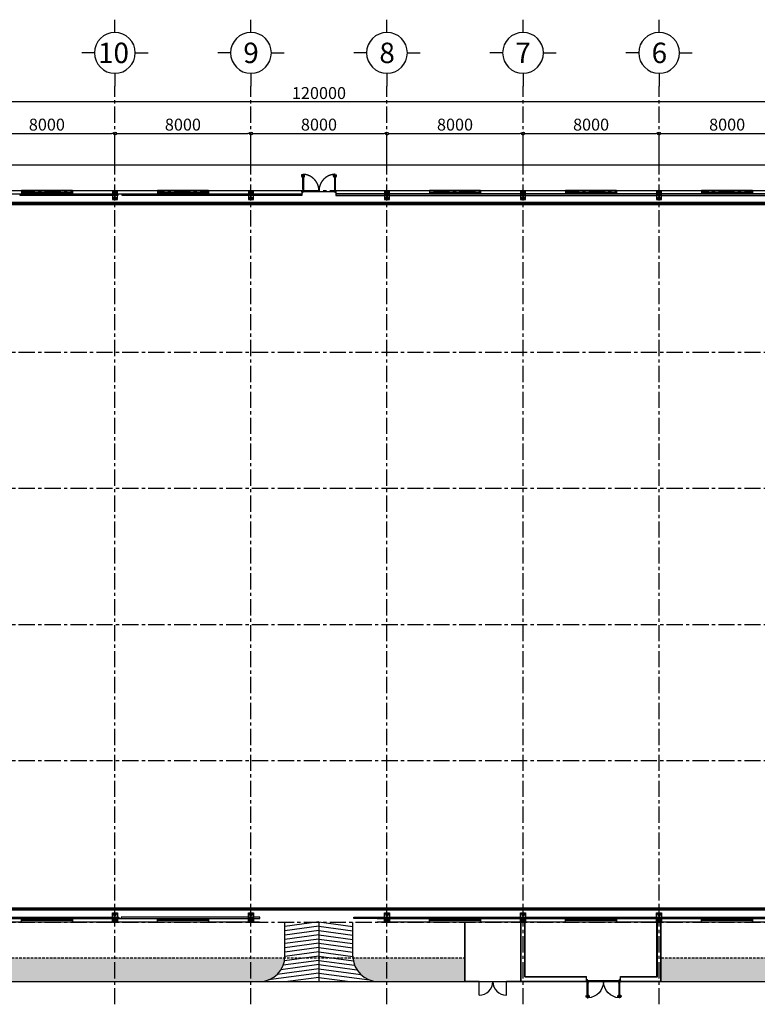
# Model space of a CAD drawing. Units: millimetres. Extents: x -20050 to 115459, y 264023 to 402275.
# Drawn here: x 27917 to 71290, y 264398 to 322275 of the extents above; entities that cross this region are included whole.
import ezdxf
from ezdxf.enums import TextEntityAlignment as Align
from ezdxf.xclip import XClip

# ---------------------------------------------------------------- set-up
doc = ezdxf.new("R2010")
doc.units = ezdxf.units.MM
doc.header["$LTSCALE"] = 0.3
doc.header["$MEASUREMENT"] = 0
doc.header["$XCLIPFRAME"] = 0
doc.linetypes.add('CENTERX2', pattern=[101.6, 63.5, -12.7, 12.7, -12.7])
doc.linetypes.add('HIDDEN', pattern=[0.375, 0.25, -0.125])
doc.layers.get('0').update_dxf_attribs({"color": 8})
doc.layers.get('DEFPOINTS').update_dxf_attribs({"color": 8})
for name, color, linetype in [('0- Site plan$0$DIM', 8, 'Continuous'), ('0- Site plan$0$existing plan$0$cua', 8, 'Continuous'), ('04', 8, 'Continuous'), ('07', 8, 'Continuous'), ('08', 8, 'Continuous'), ('1', 8, 'Continuous'), ('cua', 8, 'Continuous'), ('DIM', 8, 'Continuous'), ('existing plan$0$Cot', 8, 'Continuous'), ('existing plan$0$cua', 8, 'Continuous'), ('existing plan$0$TUONG', 8, 'Continuous'), ('TEXTMB', 8, 'Continuous'), ('truc', 8, 'CENTERX2'), ('TUONG', 8, 'Continuous')]:
    doc.layers.add(name, color=color, linetype=linetype)
doc.styles.add('DIMVNT', font='romans.shx', dxfattribs={"width": 0.65})
doc.styles.add('Khung ban ve - dam', font='VHARIALN.TTF', dxfattribs={"width": 0.65})
doc.linetypes.add('0- Site plan$0$FENCELINE1', pattern='A,6.35,-2.54,[133,ltypeshp.shx,S=2.54,R=0,X=-2.54,Y=0],-2.54,25.4', length=36.83)
doc.dimstyles.new('1-350', dxfattribs={"dimscale": 3.5, "dimtxt": 200, "dimasz": 50, "dimexe": 15, "dimexo": 10, "dimgap": 50, "dimtad": 1, "dimdec": 0, "dimzin": 0, "dimdsep": 46, "dimtxsty": 'DIMVNT', "dimblk": 'DOTBLANK', "dimcen": 0.09, "dimclrd": 1, "dimclre": 1, "dimclrt": 3, "dimadec": 0, "dimazin": 0, "dimtfac": 1, "dimtdec": 0, "dimtofl": 0, "dimtmove": 2, "dimatfit": 3, "dimldrblk": 'DOTBLANK', "dimfxl": 1, "dimtolj": 1, "dimtzin": 0, "dimarcsym": 0})
pattern_1 = [(0, (-15985.3, 265731.94), (562.5, 324.7595), [375, -750]), (120, (-15985.3, 265731.94), (-562.5, 324.7595), [375, -750]), (60, (-15985.3, 265731.94), (1e-06, 649.519), [-750, 375])]

# ---------------------------------------------------------------- blocks, each defined once
blk = doc.blocks.new('existing plan$0$A$C2824194B')
h = blk.add_hatch(color=8)
h.paths.add_polyline_path([(0, 200), (-100, 200), (-100, 0), (0, 0)])
h.paths.add_polyline_path([(100, 200), (0, 200), (0, 0), (100, 0)])
at = {"color": 8}
for p, q in [((-150, 535), (-150, 0)), ((150, 535), (-150, 535)), ((150, 510), (-150, 510)), ((-150, 200), (150, 200)), ((-105, 492), (-105, 500)), ((105, 500), (-105, 500)), ((-13, 492), (-105, 492)), ((-105, 200), (-105, 208)), ((-105, 208), (-13, 208)), ((-105, 200), (105, 200)), ((-3, 218), (-3, 467)), ((3, 218), (3, 467)), ((105, 492), (13, 492)), ((13, 208), (105, 208)), ((105, 492), (105, 500)), ((105, 200), (105, 208)), ((150, 0), (150, 535))]:
    blk.add_line(p, q, dxfattribs=at)
at = {"color": 8, "ltscale": 500}
for p, q in [((-100, 0), (-100, 200)), ((100, 0), (100, 200))]:
    blk.add_line(p, q, dxfattribs=at)
at = {"color": 8}
for points in [[(-100, 200), (100, 200), (100, 0), (-100, 0)], [(-23, 423), (-37, 446), (-64, 446), (-77, 423), (-64, 400), (-37, 400)], [(-23, 262), (-37, 239), (-64, 239), (-77, 262), (-64, 285), (-37, 285)], [(23, 423), (36, 446), (63, 446), (77, 423), (63, 400), (36, 400)], [(23, 262), (36, 239), (63, 239), (77, 262), (63, 285), (36, 285)]]:
    blk.add_lwpolyline(points, close=True, dxfattribs=at)
for centre, radius in [((-50, 423), 27), ((-50, 262), 27), ((-50, 423), 13.5), ((-50, 262), 13.5), ((-50, 423), 11.5), ((-50, 262), 11.5), ((50, 423), 27), ((50, 262), 27), ((50, 423), 13.5), ((50, 262), 13.5), ((50, 423), 11.5), ((50, 262), 11.5)]:
    blk.add_circle(centre, radius, dxfattribs=at)
for centre, radius, start, end in [((-35, 469), 32.4, 357.25388, 46.34894), ((-13, 218), 10, 270, 0), ((35, 469), 32.4, 133.65106, 182.74612), ((13, 218), 10, 180, 270)]:
    blk.add_arc(centre, radius, start, end, dxfattribs=at)
blk = doc.blocks.new('existing plan$0$Cua2canh1650')
at = {"color": 8, "ltscale": 5}
for p, q in [((0, 1650), (0, 1600)), ((50, 1600), (0, 1600)), ((100, 1614), (50, 1614)), ((50, 1614), (50, 1600)), ((100, 1650), (100, 1614)), ((100, 1614), (100, 1579)), ((176, 1614), (100, 1614)), ((165, 1579), (100, 1579)), ((165, 1619), (165, 1614)), ((165, 1589), (165, 1579)), ((176, 1589), (165, 1589)), ((165, 1573), (165, 1579)), ((172, 1623), (168, 1623)), ((172, 1570), (168, 1570)), ((171, 1614), (171, 1589)), ((176, 1614), (176, 1619)), ((814, 1614), (176, 1614)), ((176, 1579), (176, 1573)), ((814, 1578), (176, 1578)), ((814, 1614), (814, 1619)), ((814, 1579), (814, 1589)), ((814, 1589), (825, 1589)), ((814, 1573), (814, 1579)), ((815, 1614), (886, 1614)), ((818, 1623), (822, 1623)), ((818, 1570), (822, 1570)), ((819, 1614), (819, 1589)), ((825, 1619), (825, 1614)), ((825, 1589), (825, 1579)), ((825, 1579), (886, 1579)), ((825, 1579), (825, 1573)), ((886, 1614), (886, 1579)), ((50, 50), (0, 50)), ((0, 0), (0, 50)), ((50, 36), (50, 50)), ((100, 36), (50, 36)), ((165, 71), (100, 71)), ((100, 36), (100, 71)), ((100, 0), (100, 36)), ((176, 36), (100, 36)), ((165, 77), (165, 71)), ((165, 61), (165, 71)), ((176, 61), (165, 61)), ((165, 31), (165, 36)), ((172, 80), (168, 80)), ((172, 27), (168, 27)), ((171, 36), (171, 61)), ((176, 71), (176, 77)), ((814, 72), (176, 72)), ((176, 36), (176, 31)), ((814, 36), (176, 36)), ((814, 77), (814, 71)), ((814, 71), (814, 61)), ((814, 61), (825, 61)), ((814, 36), (814, 31)), ((815, 36), (886, 36)), ((818, 80), (822, 80)), ((818, 27), (822, 27)), ((819, 36), (819, 61)), ((825, 71), (825, 77)), ((825, 61), (825, 71)), ((825, 71), (886, 71)), ((825, 31), (825, 36)), ((886, 36), (886, 71))]:
    blk.add_line(p, q, dxfattribs=at)
at = {"color": 8, "ltscale": 20}
for p, q in [((100, 1650), (0, 1650)), ((50, 1600), (50, 50)), ((100, 0), (0, 0))]:
    blk.add_line(p, q, dxfattribs=at)
at = {"color": 8, "linetype": 'Continuous', "ltscale": 20}
for p, q in [((100, 1650), (0, 1650)), ((100, 0), (0, 0))]:
    blk.add_line(p, q, dxfattribs=at)
at = {"color": 8, "linetype": 'Continuous'}
for p, q in [((171, 1602), (819, 1602)), ((814, 1589), (176, 1589)), ((171, 48), (819, 48)), ((814, 61), (176, 61))]:
    blk.add_line(p, q, dxfattribs=at)
at = {"color": 8, "linetype": 'Continuous', "ltscale": 1.5}
for p, q in [((176, 1579), (176, 1589)), ((176, 71), (176, 61))]:
    blk.add_line(p, q, dxfattribs=at)
at = {"color": 8, "ltscale": 1.5}
for p, q in [((828, 1656), (860, 1656)), ((828, 1536), (860, 1536)), ((839, 1614), (839, 1656)), ((839, 1579), (839, 1536)), ((848, 1614), (848, 1656)), ((848, 1579), (848, 1536)), ((860, 1656), (860, 1668)), ((860, 1536), (860, 1525)), ((828, 114), (860, 114)), ((839, 71), (839, 114)), ((839, 36), (839, -6)), ((848, 71), (848, 114)), ((848, 36), (848, -6)), ((860, 114), (860, 125)), ((828, -6), (860, -6)), ((860, -6), (860, -18))]:
    blk.add_line(p, q, dxfattribs=at)
for centre, radius in [((104, 1618), 4.11), ((104, 1618), 1.8), ((104, 32), 4.11), ((104, 32), 1.8)]:
    blk.add_circle(centre, radius, dxfattribs=at)
at = {"color": 8, "linetype": 'Continuous'}
for centre, start, end in [((86, 1627), 270.6437, 356.5379), ((86, 23), 3.4621, 89.3563)]:
    blk.add_arc(centre, 802, start, end, dxfattribs=at)
at = {"color": 8, "ltscale": 5}
for centre, start, end in [((168, 1619), 90, 180), ((168, 1573), 180, 270), ((172, 1619), 1.7915, 90), ((172, 1573), 270, 358.2085), ((818, 1619), 90, 178.2085), ((818, 1573), 181.7915, 270), ((822, 1619), 0, 90), ((822, 1573), 270, 0), ((168, 77), 90, 180), ((168, 31), 180, 270), ((172, 77), 1.7915, 90), ((172, 31), 270, 358.2085), ((818, 77), 90, 178.2085), ((818, 31), 181.7915, 270), ((822, 77), 360, 90), ((822, 31), 270, 0)]:
    blk.add_arc(centre, 3.57, start, end, dxfattribs=at)
at = {"color": 8, "linetype": 'Continuous', "ltscale": 1.5}
for centre, radius, start, end in [((768, 1651), 8.49, 143.9471, 293.6317), ((768, 1541), 8.49, 66.3683, 216.0529), ((823, 1551), 123, 72.7979, 120.624), ((823, 1642), 123, 239.376, 287.2021), ((768, 1652), 8.67, 289.6998, 30.1825), ((768, 1541), 8.67, 329.8175, 70.3002), ((802, 1597), 65, 66.7494, 113.8048), ((802, 1596), 65, 246.1952, 293.2506), ((768, 109), 8.49, 143.9471, 293.6317), ((768, -1), 8.49, 66.3683, 216.0529), ((823, 8), 123, 72.7979, 120.624), ((768, 109), 8.67, 289.6998, 30.1825), ((768, -2), 8.67, 329.8175, 70.3002), ((802, 54), 65, 66.7494, 113.8048), ((823, 99), 123, 239.376, 287.2021), ((802, 53), 65, 246.1952, 293.2506)]:
    blk.add_arc(centre, radius, start, end, dxfattribs=at)
at = {"color": 8, "linetype": 'ByBlock', "ltscale": 20}
for p in [(54, 1650), (54, 0)]:
    blk.add_point(p, dxfattribs=at)
blk = doc.blocks.new('existing plan')
at = {"layer": 'existing plan$0$cua', "color": 8}
for p, q in [((-76769, -100), (-76769, -200)), ((-76019, -100), (-76019, -200)), ((-75269, -100), (-75269, -200)), ((-68769, -100), (-68769, -200)), ((-68019, -100), (-68019, -200)), ((-67269, -100), (-67269, -200)), ((-52769, -100), (-52769, -200)), ((-52019, -100), (-52019, -200)), ((-51269, -100), (-51269, -200)), ((-44769, -100), (-44769, -200)), ((-44019, -100), (-44019, -200)), ((-43269, -100), (-43269, -200)), ((-36769, -100), (-36769, -200)), ((-36019, -100), (-36019, -200)), ((-35269, -100), (-35269, -200)), ((-76769, -42900), (-76769, -42800)), ((-76019, -42900), (-76019, -42800)), ((-75269, -42900), (-75269, -42800)), ((-68769, -42900), (-68769, -42800)), ((-68019, -42900), (-68019, -42800)), ((-67269, -42900), (-67269, -42800)), ((-52769, -42900), (-52769, -42800)), ((-52019, -42900), (-52019, -42800)), ((-51269, -42900), (-51269, -42800)), ((-44769, -42900), (-44769, -42800)), ((-44019, -42900), (-44019, -42800)), ((-43269, -42900), (-43269, -42800)), ((-36769, -42900), (-36769, -42800)), ((-36019, -42900), (-36019, -42800)), ((-35269, -42900), (-35269, -42800))]:
    blk.add_line(p, q, dxfattribs=at)
for points in [[(-77519, 0), (-77519, -200), (-74519, -200), (-74519, 0)], [(-77519, -100), (-77519, -200), (-74519, -200), (-74519, -100)], [(-77519, -150), (-77519, -200), (-74519, -200), (-74519, -150)], [(-69519, 0), (-69519, -200), (-66519, -200), (-66519, 0)], [(-69519, -100), (-69519, -200), (-66519, -200), (-66519, -100)], [(-69519, -150), (-69519, -200), (-66519, -200), (-66519, -150)], [(-53519, 0), (-53519, -200), (-50519, -200), (-50519, 0)], [(-53519, -100), (-53519, -200), (-50519, -200), (-50519, -100)], [(-53519, -150), (-53519, -200), (-50519, -200), (-50519, -150)], [(-45519, 0), (-45519, -200), (-42519, -200), (-42519, 0)], [(-45519, -100), (-45519, -200), (-42519, -200), (-42519, -100)], [(-45519, -150), (-45519, -200), (-42519, -200), (-42519, -150)], [(-37519, 0), (-37519, -200), (-34519, -200), (-34519, 0)], [(-37519, -100), (-37519, -200), (-34519, -200), (-34519, -100)], [(-37519, -150), (-37519, -200), (-34519, -200), (-34519, -150)], [(-77519, -43000), (-77519, -42800), (-74519, -42800), (-74519, -43000)], [(-77519, -42900), (-77519, -42800), (-74519, -42800), (-74519, -42900)], [(-77519, -42850), (-77519, -42800), (-74519, -42800), (-74519, -42850)], [(-69519, -43000), (-69519, -42800), (-66519, -42800), (-66519, -43000)], [(-69519, -42900), (-69519, -42800), (-66519, -42800), (-66519, -42900)], [(-69519, -42850), (-69519, -42800), (-66519, -42800), (-66519, -42850)], [(-53519, -43000), (-53519, -42800), (-50519, -42800), (-50519, -43000)], [(-53519, -42900), (-53519, -42800), (-50519, -42800), (-50519, -42900)], [(-53519, -42850), (-53519, -42800), (-50519, -42800), (-50519, -42850)], [(-45519, -43000), (-45519, -42800), (-42519, -42800), (-42519, -43000)], [(-45519, -42900), (-45519, -42800), (-42519, -42800), (-42519, -42900)], [(-45519, -42850), (-45519, -42800), (-42519, -42800), (-42519, -42850)], [(-37519, -43000), (-37519, -42800), (-34519, -42800), (-34519, -43000)], [(-37519, -42900), (-37519, -42800), (-34519, -42800), (-34519, -42900)], [(-37519, -42850), (-37519, -42800), (-34519, -42800), (-34519, -42850)]]:
    blk.add_lwpolyline(points, close=True, dxfattribs=at)
at = {"layer": 'existing plan$0$TUONG', "color": 8, "linetype": 'Continuous'}
for p, q in [((-77519, 0), (-77519, -200)), ((-74519, 0), (-74519, -200)), ((-69519, 0), (-69519, -200)), ((-66519, 0), (-66519, -200)), ((-61019, 0), (-61019, -200)), ((-61019, 0), (-61019, -200)), ((-59019, 0), (-59019, -200)), ((-59019, 0), (-59019, -200)), ((-53519, 0), (-53519, -200)), ((-50519, 0), (-50519, -200)), ((-45519, 0), (-45519, -200)), ((-42519, 0), (-42519, -200)), ((-37519, 0), (-37519, -200)), ((-34519, 0), (-34519, -200)), ((-77519, -43000), (-77519, -42800)), ((-74519, -43000), (-74519, -42800)), ((-69519, -43000), (-69519, -42800)), ((-66519, -43000), (-66519, -42800)), ((-53519, -43000), (-53519, -42800)), ((-50519, -43000), (-50519, -42800)), ((-45519, -43000), (-45519, -42800)), ((-42519, -43000), (-42519, -42800)), ((-37519, -43000), (-37519, -42800)), ((-34519, -43000), (-34519, -42800))]:
    blk.add_line(p, q, dxfattribs=at)
for points in [[(-82519, 0), (-77519, 0)], [(-82519, -200), (-77519, -200)], [(-74519, 0), (-69519, 0)], [(-74519, -200), (-69519, -200)], [(-66519, 0), (-61019, 0)], [(-66519, -200), (-61019, -200)], [(-59019, 0), (-53519, 0)], [(-59019, -200), (-53519, -200)], [(-50519, 0), (-45519, 0)], [(-50519, -200), (-45519, -200)], [(-42519, 0), (-37519, 0)], [(-42519, -200), (-37519, -200)], [(-34519, 0), (-29519, 0)], [(-34519, -200), (-29519, -200)], [(-77519, -42800), (-82519, -42800)], [(-69519, -42800), (-74519, -42800)], [(-61019, -42800), (-66519, -42800)], [(-53519, -42800), (-59019, -42800)], [(-45519, -42800), (-50519, -42800)], [(-37519, -42800), (-42519, -42800)], [(-29519, -42800), (-34519, -42800)], [(-77519, -43000), (-82519, -43000)], [(-69519, -43000), (-74519, -43000)], [(-61019, -43000), (-66519, -43000)], [(-53519, -43000), (-59019, -43000)], [(-45519, -43000), (-50519, -43000)], [(-37519, -43000), (-42519, -43000)], [(-29519, -43000), (-34519, -43000)]]:
    blk.add_lwpolyline(points, dxfattribs=at)
at = {"layer": 'existing plan$0$Cot', "color": 8, "linetype": 'Continuous', "extrusion": (0, 0, -1), "xscale": -1, "zscale": -1, "rotation": 180}
for p in [(72019, 0), (64019, 0), (56019, 0), (48019, 0), (40019, 0)]:
    blk.add_blockref('existing plan$0$A$C2824194B', p, dxfattribs=at)
at = {"layer": 'existing plan$0$Cot', "color": 8, "linetype": 'Continuous', "xscale": -1}
for p in [(-72019, -43000), (-64019, -43000), (-56019, -43000), (-48019, -43000), (-40019, -43000)]:
    blk.add_blockref('existing plan$0$A$C2824194B', p, dxfattribs=at)
at = {"layer": 'existing plan$0$cua', "color": 8, "extrusion": (0, 0, -1), "xscale": -1.21212110389024, "yscale": 1.212121453136206, "zscale": -1.212121013439095, "rotation": 270}
blk.add_blockref('existing plan$0$Cua2canh1650', (59019, -121), dxfattribs=at)
blk = doc.blocks.new('0- Site plan$0$existing plan$0$Cua2canh1650')
at = {"color": 8, "ltscale": 5}
for p, q in [((0, 1650), (0, 1600)), ((50, 1600), (0, 1600)), ((100, 1614), (50, 1614)), ((50, 1614), (50, 1600)), ((100, 1650), (100, 1614)), ((100, 1614), (100, 1579)), ((176, 1614), (100, 1614)), ((165, 1579), (100, 1579)), ((165, 1619), (165, 1614)), ((165, 1589), (165, 1579)), ((176, 1589), (165, 1589)), ((165, 1573), (165, 1579)), ((172, 1623), (168, 1623)), ((172, 1570), (168, 1570)), ((171, 1614), (171, 1589)), ((176, 1614), (176, 1619)), ((814, 1614), (176, 1614)), ((176, 1579), (176, 1573)), ((814, 1578), (176, 1578)), ((814, 1614), (814, 1619)), ((814, 1579), (814, 1589)), ((814, 1589), (825, 1589)), ((814, 1573), (814, 1579)), ((815, 1614), (886, 1614)), ((818, 1623), (822, 1623)), ((818, 1570), (822, 1570)), ((819, 1614), (819, 1589)), ((825, 1619), (825, 1614)), ((825, 1589), (825, 1579)), ((825, 1579), (886, 1579)), ((825, 1579), (825, 1573)), ((886, 1614), (886, 1579)), ((50, 50), (0, 50)), ((0, 0), (0, 50)), ((50, 36), (50, 50)), ((100, 36), (50, 36)), ((165, 71), (100, 71)), ((100, 36), (100, 71)), ((100, 0), (100, 36)), ((176, 36), (100, 36)), ((165, 77), (165, 71)), ((165, 61), (165, 71)), ((176, 61), (165, 61)), ((165, 31), (165, 36)), ((172, 80), (168, 80)), ((172, 27), (168, 27)), ((171, 36), (171, 61)), ((176, 71), (176, 77)), ((814, 72), (176, 72)), ((176, 36), (176, 31)), ((814, 36), (176, 36)), ((814, 77), (814, 71)), ((814, 71), (814, 61)), ((814, 61), (825, 61)), ((814, 36), (814, 31)), ((815, 36), (886, 36)), ((818, 80), (822, 80)), ((818, 27), (822, 27)), ((819, 36), (819, 61)), ((825, 71), (825, 77)), ((825, 61), (825, 71)), ((825, 71), (886, 71)), ((825, 31), (825, 36)), ((886, 36), (886, 71))]:
    blk.add_line(p, q, dxfattribs=at)
at = {"color": 8, "ltscale": 20}
for p, q in [((100, 1650), (0, 1650)), ((50, 1600), (50, 50)), ((100, 0), (0, 0))]:
    blk.add_line(p, q, dxfattribs=at)
at = {"color": 8, "linetype": 'Continuous', "ltscale": 20}
for p, q in [((100, 1650), (0, 1650)), ((100, 0), (0, 0))]:
    blk.add_line(p, q, dxfattribs=at)
at = {"color": 8, "linetype": 'Continuous'}
for p, q in [((171, 1602), (819, 1602)), ((814, 1589), (176, 1589)), ((171, 48), (819, 48)), ((814, 61), (176, 61))]:
    blk.add_line(p, q, dxfattribs=at)
at = {"color": 8, "linetype": 'Continuous', "ltscale": 1.5}
for p, q in [((176, 1579), (176, 1589)), ((176, 71), (176, 61))]:
    blk.add_line(p, q, dxfattribs=at)
at = {"color": 8, "ltscale": 1.5}
for p, q in [((828, 1656), (860, 1656)), ((828, 1536), (860, 1536)), ((839, 1614), (839, 1656)), ((839, 1579), (839, 1536)), ((848, 1614), (848, 1656)), ((848, 1579), (848, 1536)), ((860, 1656), (860, 1668)), ((860, 1536), (860, 1525)), ((828, 114), (860, 114)), ((839, 71), (839, 114)), ((839, 36), (839, -6)), ((848, 71), (848, 114)), ((848, 36), (848, -6)), ((860, 114), (860, 125)), ((828, -6), (860, -6)), ((860, -6), (860, -18))]:
    blk.add_line(p, q, dxfattribs=at)
for centre, radius in [((104, 1618), 4.11), ((104, 1618), 1.8), ((104, 32), 4.11), ((104, 32), 1.8)]:
    blk.add_circle(centre, radius, dxfattribs=at)
at = {"color": 8, "linetype": 'Continuous'}
for centre, start, end in [((86, 1627), 270.6437, 356.5379), ((86, 23), 3.4621, 89.3563)]:
    blk.add_arc(centre, 802, start, end, dxfattribs=at)
at = {"color": 8, "ltscale": 5}
for centre, start, end in [((168, 1619), 90, 180), ((168, 1573), 180, 270), ((172, 1619), 1.7915, 90), ((172, 1573), 270, 358.2085), ((818, 1619), 90, 178.2085), ((818, 1573), 181.7915, 270), ((822, 1619), 0, 90), ((822, 1573), 270, 0), ((168, 77), 90, 180), ((168, 31), 180, 270), ((172, 77), 1.7915, 90), ((172, 31), 270, 358.2085), ((818, 77), 90, 178.2085), ((818, 31), 181.7915, 270), ((822, 77), 360, 90), ((822, 31), 270, 0)]:
    blk.add_arc(centre, 3.57, start, end, dxfattribs=at)
at = {"color": 8, "linetype": 'Continuous', "ltscale": 1.5}
for centre, radius, start, end in [((768, 1651), 8.49, 143.9471, 293.6317), ((768, 1541), 8.49, 66.3683, 216.0529), ((823, 1551), 123, 72.7979, 120.624), ((823, 1642), 123, 239.376, 287.2021), ((768, 1652), 8.67, 289.6998, 30.1825), ((768, 1541), 8.67, 329.8175, 70.3002), ((802, 1597), 65, 66.7494, 113.8048), ((802, 1596), 65, 246.1952, 293.2506), ((768, 109), 8.49, 143.9471, 293.6317), ((768, -1), 8.49, 66.3683, 216.0529), ((823, 8), 123, 72.7979, 120.624), ((768, 109), 8.67, 289.6998, 30.1825), ((768, -2), 8.67, 329.8175, 70.3002), ((802, 54), 65, 66.7494, 113.8048), ((823, 99), 123, 239.376, 287.2021), ((802, 53), 65, 246.1952, 293.2506)]:
    blk.add_arc(centre, radius, start, end, dxfattribs=at)
at = {"color": 8, "linetype": 'ByBlock', "ltscale": 20}
for p in [(54, 1650), (54, 0)]:
    blk.add_point(p, dxfattribs=at)
blk = doc.blocks.new('tram dien')
at = {"layer": '0- Site plan$0$DIM', "color": 8, "linetype": '0- Site plan$0$FENCELINE1', "ltscale": 10}
for p, q in [((-11430, -3500, 0), (-11430, 0, 0)), ((-10580, -3500, 0), (-11430, -3500, 0)), ((-8130, -3500, 0), (-8980, -3500, 0))]:
    blk.add_line(p, q, dxfattribs=at)
at = {"layer": '0- Site plan$0$DIM', "color": 8}
for p, q in [((-8130, -3500, 0), (-8130, 0, 0)), ((-8105, -3475, 0), (-8105, 0, 0)), ((-7895, -3225, 0), (-7895, 0, 0)), ((-7870, -3200, 0), (-7870, 0, 0)), ((-125, -3200, 0), (-125, 0, 0)), ((-100, -3225, 0), (-100, 0, 0)), ((100, -3475, 0), (100, 0, 0)), ((125, -3500, 0), (125, 0, 0)), ((-7895, -3225, 0), (-4265, -3225, 0)), ((-7870, -3200, 0), (-4265, -3200, 0)), ((-4265, -3500, 0), (-4265, -3200, 0)), ((-2265, -3200, 0), (-125, -3200, 0)), ((-2265, -3500, 0), (-2265, -3200, 0)), ((-2265, -3225, 0), (-100, -3225, 0)), ((-10580, -4300, 0), (-10580, -3500, 0)), ((-8980, -4300, 0), (-8980, -3500, 0)), ((-8425, -3500, 0), (125, -3500, 0)), ((-8105, -3475, 0), (-4265, -3475, 0)), ((-2265, -3475, 0), (100, -3475, 0))]:
    blk.add_line(p, q, dxfattribs=at)
for centre, start, end in [((-10580, -3500, 0), 270, 0), ((-8980, -3500, 0), 180, 270)]:
    blk.add_arc(centre, 800, start, end, dxfattribs=at)
at = {"layer": '0- Site plan$0$existing plan$0$cua', "color": 8, "extrusion": (0, 0, -1), "xscale": 1.21212110389024, "yscale": 1.212121453136206, "zscale": -1.212121013439095, "rotation": 270}
blk.add_blockref('0- Site plan$0$existing plan$0$Cua2canh1650', (2265, -3379, 0), dxfattribs=at)
blk = doc.blocks.new('_DotBlank')
at = {"color": 8, "linetype": 'ByBlock', "lineweight": -2}
blk.add_line((-0.5, 0), (-1, 0), dxfattribs=at)
blk.add_circle((0, 0), 0.5, dxfattribs=at)
blk = doc.blocks.new('*D120')
at = {"layer": 'DEFPOINTS', "color": 8, "transparency": 16777216}
for p in [(33515, 315582), (25515, 313732), (33515, 313732)]:
    blk.add_point(p, dxfattribs=at)
at = {"layer": 'DIM', "color": 8, "lineweight": -2, "transparency": 16777216}
for p, q in [((25515, 313767), (25515, 315634)), ((25690, 315582), (33340, 315582)), ((33515, 313767), (33515, 315634))]:
    blk.add_line(p, q, dxfattribs=at)
at = {"layer": 'DIM', "color": 8, "lineweight": -2, "transparency": 16777216, "xscale": 175, "yscale": 175, "zscale": 175, "rotation": 180}
blk.add_blockref('_DotBlank', (25515, 315582), dxfattribs=at)
at = {"layer": 'DIM', "color": 8, "lineweight": -2, "transparency": 16777216, "xscale": 175, "yscale": 175, "zscale": 175}
blk.add_blockref('_DotBlank', (33515, 315582), dxfattribs=at)
at = {"layer": 'DIM', "color": 8, "transparency": 16777216, "insert": (29515, 316107), "char_height": 700, "attachment_point": 5, "style": 'DIMVNT'}
blk.add_mtext('\\A1;8000', dxfattribs=at)
blk = doc.blocks.new('*D121')
at = {"layer": 'DEFPOINTS', "color": 8, "transparency": 16777216}
for p in [(41515, 315582), (33515, 313732), (41515, 313732)]:
    blk.add_point(p, dxfattribs=at)
at = {"layer": 'DIM', "color": 8, "lineweight": -2, "transparency": 16777216}
for p, q in [((33515, 313767), (33515, 315634)), ((33690, 315582), (41340, 315582)), ((41515, 313767), (41515, 315634))]:
    blk.add_line(p, q, dxfattribs=at)
at = {"layer": 'DIM', "color": 8, "lineweight": -2, "transparency": 16777216, "xscale": 175, "yscale": 175, "zscale": 175, "rotation": 180}
blk.add_blockref('_DotBlank', (33515, 315582), dxfattribs=at)
at = {"layer": 'DIM', "color": 8, "lineweight": -2, "transparency": 16777216, "xscale": 175, "yscale": 175, "zscale": 175}
blk.add_blockref('_DotBlank', (41515, 315582), dxfattribs=at)
at = {"layer": 'DIM', "color": 8, "transparency": 16777216, "insert": (37515, 316107), "char_height": 700, "attachment_point": 5, "style": 'DIMVNT'}
blk.add_mtext('\\A1;8000', dxfattribs=at)
blk = doc.blocks.new('*D122')
at = {"layer": 'DEFPOINTS', "color": 8, "transparency": 16777216}
for p in [(49515, 315582), (41515, 313732), (49515, 313732)]:
    blk.add_point(p, dxfattribs=at)
at = {"layer": 'DIM', "color": 8, "lineweight": -2, "transparency": 16777216}
for p, q in [((41515, 313767), (41515, 315634)), ((41690, 315582), (49340, 315582)), ((49515, 313767), (49515, 315634))]:
    blk.add_line(p, q, dxfattribs=at)
at = {"layer": 'DIM', "color": 8, "lineweight": -2, "transparency": 16777216, "xscale": 175, "yscale": 175, "zscale": 175, "rotation": 180}
blk.add_blockref('_DotBlank', (41515, 315582), dxfattribs=at)
at = {"layer": 'DIM', "color": 8, "lineweight": -2, "transparency": 16777216, "xscale": 175, "yscale": 175, "zscale": 175}
blk.add_blockref('_DotBlank', (49515, 315582), dxfattribs=at)
at = {"layer": 'DIM', "color": 8, "transparency": 16777216, "insert": (45515, 316107), "char_height": 700, "attachment_point": 5, "style": 'DIMVNT'}
blk.add_mtext('\\A1;8000', dxfattribs=at)
blk = doc.blocks.new('*D123')
at = {"layer": 'DEFPOINTS', "color": 8, "transparency": 16777216}
for p in [(57515, 315582), (49515, 313732), (57515, 313732)]:
    blk.add_point(p, dxfattribs=at)
at = {"layer": 'DIM', "color": 8, "lineweight": -2, "transparency": 16777216}
for p, q in [((49515, 313767), (49515, 315634)), ((49690, 315582), (57340, 315582)), ((57515, 313767), (57515, 315634))]:
    blk.add_line(p, q, dxfattribs=at)
at = {"layer": 'DIM', "color": 8, "lineweight": -2, "transparency": 16777216, "xscale": 175, "yscale": 175, "zscale": 175, "rotation": 180}
blk.add_blockref('_DotBlank', (49515, 315582), dxfattribs=at)
at = {"layer": 'DIM', "color": 8, "lineweight": -2, "transparency": 16777216, "xscale": 175, "yscale": 175, "zscale": 175}
blk.add_blockref('_DotBlank', (57515, 315582), dxfattribs=at)
at = {"layer": 'DIM', "color": 8, "transparency": 16777216, "insert": (53515, 316107), "char_height": 700, "attachment_point": 5, "style": 'DIMVNT'}
blk.add_mtext('\\A1;8000', dxfattribs=at)
blk = doc.blocks.new('*D124')
at = {"layer": 'DEFPOINTS', "color": 8, "transparency": 16777216}
for p in [(65515, 315582), (57515, 313732), (65515, 313732)]:
    blk.add_point(p, dxfattribs=at)
at = {"layer": 'DIM', "color": 8, "lineweight": -2, "transparency": 16777216}
for p, q in [((57515, 313767), (57515, 315634)), ((57690, 315582), (65340, 315582)), ((65515, 313767), (65515, 315634))]:
    blk.add_line(p, q, dxfattribs=at)
at = {"layer": 'DIM', "color": 8, "lineweight": -2, "transparency": 16777216, "xscale": 175, "yscale": 175, "zscale": 175, "rotation": 180}
blk.add_blockref('_DotBlank', (57515, 315582), dxfattribs=at)
at = {"layer": 'DIM', "color": 8, "lineweight": -2, "transparency": 16777216, "xscale": 175, "yscale": 175, "zscale": 175}
blk.add_blockref('_DotBlank', (65515, 315582), dxfattribs=at)
at = {"layer": 'DIM', "color": 8, "transparency": 16777216, "insert": (61515, 316107), "char_height": 700, "attachment_point": 5, "style": 'DIMVNT'}
blk.add_mtext('\\A1;8000', dxfattribs=at)
blk = doc.blocks.new('*D125')
at = {"layer": 'DEFPOINTS', "color": 8, "transparency": 16777216}
for p in [(73515, 315582), (65515, 313732), (73515, 313732)]:
    blk.add_point(p, dxfattribs=at)
at = {"layer": 'DIM', "color": 8, "lineweight": -2, "transparency": 16777216}
for p, q in [((65515, 313767), (65515, 315634)), ((65690, 315582), (73340, 315582)), ((73515, 313767), (73515, 315634))]:
    blk.add_line(p, q, dxfattribs=at)
at = {"layer": 'DIM', "color": 8, "lineweight": -2, "transparency": 16777216, "xscale": 175, "yscale": 175, "zscale": 175, "rotation": 180}
blk.add_blockref('_DotBlank', (65515, 315582), dxfattribs=at)
at = {"layer": 'DIM', "color": 8, "lineweight": -2, "transparency": 16777216, "xscale": 175, "yscale": 175, "zscale": 175}
blk.add_blockref('_DotBlank', (73515, 315582), dxfattribs=at)
at = {"layer": 'DIM', "color": 8, "transparency": 16777216, "insert": (69515, 316107), "char_height": 700, "attachment_point": 5, "style": 'DIMVNT'}
blk.add_mtext('\\A1;8000', dxfattribs=at)
blk = doc.blocks.new('*D130')
at = {"layer": 'DEFPOINTS', "color": 8, "transparency": 16777216}
for p in [(-14485, 317437), (-14485, 313732), (105515, 313732)]:
    blk.add_point(p, dxfattribs=at)
at = {"layer": 'DIM', "color": 8, "lineweight": -2, "transparency": 16777216}
for p, q in [((-14485, 313767), (-14485, 317489)), ((105340, 317437), (-14310, 317437)), ((105515, 313767), (105515, 317489))]:
    blk.add_line(p, q, dxfattribs=at)
at = {"layer": 'DIM', "color": 8, "lineweight": -2, "transparency": 16777216, "xscale": 175, "yscale": 175, "zscale": 175, "rotation": 180}
blk.add_blockref('_DotBlank', (-14485, 317437), dxfattribs=at)
at = {"layer": 'DIM', "color": 8, "lineweight": -2, "transparency": 16777216, "xscale": 175, "yscale": 175, "zscale": 175}
blk.add_blockref('_DotBlank', (105515, 317437), dxfattribs=at)
at = {"layer": 'DIM', "color": 8, "transparency": 16777216, "insert": (45515, 317962), "char_height": 700, "attachment_point": 5, "style": 'DIMVNT'}
blk.add_mtext('\\A1;120000', dxfattribs=at)
blk = doc.blocks.new('GRID')
at = {"color": 8}
for p, q in [((0, 300), (0, 487.5)), ((-300, 0), (-487.5, 0)), ((300, 0), (487.5, 0)), ((0, -300), (0, -487.5))]:
    blk.add_line(p, q, dxfattribs=at)
blk.add_circle((0, 0), 300, dxfattribs=at)

msp = doc.modelspace()

# ---------------------------------------------------------------- hatches: boundary and pattern name
at = {"layer": '08'}
h = msp.add_hatch(dxfattribs=at)
h.set_pattern_fill('HONEY', color=8, scale=3000, style=0)
h.set_pattern_definition(pattern_1)
edge = h.paths.add_edge_path()
edge.add_line((43511.4, 267132.2), (7518, 267132.2))
edge.add_arc((9014.7, 267231.9), 1500, 183.812693, 270)
edge.add_line((9014.7, 265731.9), (42014.7, 265731.9))
edge.add_arc((42014.7, 267231.9), 1500, 270, 356.187306)
h = msp.add_hatch(dxfattribs=at)
h.set_pattern_fill('HONEY', color=8, scale=3000, style=0)
h.set_pattern_definition(pattern_1)
edge = h.paths.add_edge_path()
edge.add_line((54084.7, 267132.2), (47518, 267132.2))
edge.add_arc((49014.7, 267231.9), 1500, 183.812696, 270)
edge.add_line((49014.7, 265731.9), (54084.7, 265731.9))
edge.add_line((54084.7, 265731.9), (54084.7, 267132.2))
edge = h.paths.add_edge_path()
edge.add_line((83511.4, 267132.2), (65639.7, 267132.2))
edge.add_line((65639.7, 267132.2), (65639.7, 265731.9))
edge.add_line((65639.7, 265731.9), (82014.7, 265731.9))
edge.add_arc((82014.7, 267231.9), 1500, 270, 356.187303)

# ---------------------------------------------------------------- linework, layer by layer
at = {"layer": '04', "color": 8}
msp.add_lwpolyline([(27944.7, 312031.9), (33684.7, 312031.9), (33684.7, 311941.9), (27944.7, 311941.9), (27944.7, 312031.9)], dxfattribs=at)
at = {"layer": '04', "color": 8, "elevation": 0}
for points in [[(33944.7, 312031.9), (44514.7, 312031.9), (44514.7, 311941.9), (33944.7, 311941.9), (33944.7, 312031.9)], [(84514.7, 312031.9), (46514.7, 312031.9), (46514.7, 311941.9), (84514.7, 311941.9), (84514.7, 312031.9)], [(33739.7, 269432.5), (16139.7, 269432.5), (16139.7, 269522.5), (33739.7, 269522.5), (33739.7, 269432.5)], [(33889.7, 269432.5), (42036, 269432.5), (42036, 269522.5), (33889.7, 269522.5), (33889.7, 269432.5)], [(83514.7, 269431.9), (47564.7, 269432.4), (47564.7, 269522.4), (83514.7, 269521.9), (83514.7, 269431.9)]]:
    msp.add_lwpolyline(points, dxfattribs=at)
at = {"layer": '04', "color": 8, "linetype": 'HIDDEN', "ltscale": 3000, "const_width": 200}
for points in [[(1944.7, 311470.4), (89074.7, 311470.4)], [(16290.5, 269994), (89074.7, 269994)]]:
    msp.add_lwpolyline(points, dxfattribs=at)
at = {"layer": '07', "color": 8, "elevation": 0}
msp.add_lwpolyline([(54084.7, 265731.9), (65639.7, 265731.9), (65639.7, 269231.9), (54084.7, 269231.9)], close=True, dxfattribs=at)
at = {"layer": '07', "color": 8, "linetype": 'HIDDEN', "ltscale": 2000, "elevation": 0}
for points in [[(-15985.3, 267132.2), (54084.7, 267132.2)], [(65639.7, 267132.2), (107014.7, 267132.2)]]:
    msp.add_lwpolyline(points, dxfattribs=at)
at = {"layer": '1', "color": 8}
for p, q in [((105514.7, 313731.9, 0), (-14485.3, 313731.9, 0)), ((-14485.3, 265731.9, 0), (105514.7, 265731.9, 0))]:
    msp.add_line(p, q, dxfattribs=at)
at = {"layer": '1', "color": 8, "linetype": 'Continuous'}
for p, q in [((43514.7, 267231.7, 0), (43514.7, 269197.9, 0)), ((47514.7, 267231.7, 0), (47514.7, 269197.9, 0))]:
    msp.add_line(p, q, dxfattribs=at)
for centre, start, end in [((42014.7, 267231.7, 0), 270, 0), ((49014.7, 267231.7, 0), 180, 270)]:
    msp.add_arc(centre, 1500, start, end, dxfattribs=at)
at = {"layer": 'cua', "color": 8}
for p, q in [((45514.7, 269238.9, 0), (43514.7, 268968.7, 0)), ((45514.7, 269238.9, 0), (47514.7, 268968.7, 0)), ((45514.7, 269231.9), (45514.7, 265731.7, 0)), ((45514.7, 268988, 0), (43514.7, 268717.8, 0)), ((45514.7, 268737.1, 0), (43514.7, 268466.9, 0)), ((45514.7, 268988, 0), (47514.7, 268717.8, 0)), ((45514.7, 268737.1, 0), (47514.7, 268466.9, 0)), ((45514.7, 268486.2, 0), (43514.7, 268216, 0)), ((45514.7, 268235.3, 0), (43514.7, 267965.1, 0)), ((45514.7, 267984.4, 0), (43514.7, 267714.2, 0)), ((45514.7, 268486.2, 0), (47514.7, 268216, 0)), ((45514.7, 268235.3, 0), (47514.7, 267965.1, 0)), ((45514.7, 267984.4, 0), (47514.7, 267714.2, 0)), ((45514.7, 267733.5, 0), (43514.7, 267463.3, 0)), ((45514.7, 267482.6, 0), (43514.7, 267212.5, 0)), ((45514.7, 267733.5, 0), (47514.7, 267463.3, 0)), ((45514.7, 267482.6, 0), (47514.7, 267212.5, 0)), ((45514.7, 266980.8, 0), (43416.3, 266697.4, 0)), ((45514.7, 267231.7, 0), (43489.5, 266958.2, 0)), ((45514.7, 267231.7, 0), (47539.8, 266958.2, 0)), ((45514.7, 266980.8, 0), (47613.1, 266697.4, 0)), ((45514.7, 266479, 0), (43049.8, 266146.1, 0)), ((45514.7, 266729.9, 0), (43281.4, 266428.3, 0)), ((45514.7, 266729.9, 0), (47748, 266428.3, 0)), ((45514.7, 266479, 0), (47979.6, 266146.1, 0)), ((42014.7, 265731.7, 0), (49014.7, 265731.7, 0)), ((45514.7, 266230.8, 0), (42549.6, 265830.3, 0)), ((45514.7, 265979.9, 0), (43677, 265731.7, 0)), ((45514.7, 266230.8, 0), (48479.8, 265830.3, 0)), ((45514.7, 265979.9, 0), (47352.4, 265731.7, 0))]:
    msp.add_line(p, q, dxfattribs=at)
at = {"layer": 'truc', "color": 8, "ltscale": 50}
for p, q in [((33514.7, 264398.3), (33514.7, 318374.6)), ((41514.7, 264398.3), (41514.7, 318374.6)), ((49514.7, 264398.3), (49514.7, 318374.6)), ((57514.7, 264398.3), (57514.7, 318374.6)), ((65514.7, 264398.3), (65514.7, 318374.6))]:
    msp.add_line(p, q, dxfattribs=at)
for points in [[(-16339.2, 312231.9), (111455.4, 312231.9)], [(-16339.2, 302731.9), (111455.4, 302731.9)], [(-16339.2, 294731.9), (111455.4, 294731.9)], [(-16339.2, 286731.9), (111455.4, 286731.9)], [(-16339.2, 278731.9), (111455.4, 278731.9)], [(-16339.2, 269231.9), (111455.4, 269231.9)]]:
    msp.add_lwpolyline(points, dxfattribs=at)

# ---------------------------------------------------------------- block references
at = {"layer": '07', "color": 8}
msp.add_blockref('tram dien', (65514.7, 269231.9, 0), dxfattribs=at)
at = {"layer": 'TEXTMB', "color": 8, "extrusion": (0, 0, -1), "xscale": 4, "yscale": 4, "zscale": -4}
for p in [(-33514.7, 320324.6, 0), (-41514.7, 320324.6, 0), (-49514.7, 320324.6, 0), (-57514.7, 320324.6, 0), (-65514.7, 320324.6, 0)]:
    msp.add_blockref('GRID', p, dxfattribs=at)
at = {"layer": 'TUONG', "color": 8}
ref = msp.add_blockref('existing plan', (105534.1, 312231.9, 0), dxfattribs=at)
XClip(ref).set_block_clipping_path([(-103664.7444723426, -47545.3004301956), (-127742.4837660125, -47545.3004301956), (-127742.4837660125, -24874.7539034488), (-118891.6204902577, -24874.7539034488), (-118891.6204902577, -18210.4651481037), (-127742.4837660125, -18210.4651481037), (-127742.4837660125, -4347.1166845635), (-112750.0353446404, -4347.1166845635), (-112750.0353446404, 13036.6670248352), (-7682.244308882, 13036.6670248352), (-7682.244308882, -1277.6827045561), (-6682.244308882, -1277.6827045561), (-6682.2443088821, 13036.6670248352), (3328.9216681156, 13036.6670248352), (3328.9216681157, -4000.0000002329), (2024.9039652225, -4000.0000002329), (1044.44281834, -4000.0000002329), (994.588387766, -7000.0000002329), (2049.1268258049, -7000.0000002329), (2049.1268258049, -17699.9999999971), (-699.8330278724, -17699.9999999971), (-699.8330278724, -25300.0000000029), (2137.1617779921, -25300.0000000029), (2137.1617779921, -48197.3329935169), (-5648.526633537, -48197.3329935167), (-5648.526633537, -42542.7377031651), (-7528.526633537, -42542.7377031651), (-7528.526633537, -47545.3004301956), (-16432.0814457567, -47545.3004301956), (-16432.0814457567, -43112.8819111386), (-23664.7444723426, -43112.8819111386), (-23664.7444723426, -47545.3004301956), (-56604.3338276968, -47545.3004301956), (-56604.3338276968, -41454.9203850187), (-63506.9194254378, -41454.9203850187), (-63506.9194254378, -47545.3004301956), (-96432.0814457567, -47545.3004301956), (-96432.0814457567, -43112.8819111386), (-103664.7444723426, -43112.8819111386)])

# ---------------------------------------------------------------- texts
at = {"layer": 'TEXTMB', "color": 8, "style": 'Khung ban ve - dam'}
for s, p in [('10', (33433.7, 320324.6, 0)), ('9', (41520.4, 320324.6, 0)), ('8', (49521.2, 320324.6, 0)), ('7', (57514.7, 320324.6, 0)), ('6', (65529.4, 320324.6, 0))]:
    msp.add_text(s, height=1200, dxfattribs=at).set_placement(p, align=Align.MIDDLE_CENTER)

# ---------------------------------------------------------------- dimensions: what is measured, and where the dimension line sits
at = {"layer": 'DIM', "color": 8}
for base, p1, p2, picture, middle in [((-14485.3, 317436.8, 0), (105514.7, 313731.9, 0), (-14485.3, 313731.9, 0), '*D130', (45514.7, 317961.8, 0)), ((33514.7, 315581.7, 0), (25514.7, 313731.9, 0), (33514.7, 313731.9, 0), '*D120', (29514.7, 316106.7, 0)), ((41514.7, 315581.7, 0), (33514.7, 313731.9, 0), (41514.7, 313731.9, 0), '*D121', (37514.7, 316106.7, 0)), ((49514.7, 315581.7, 0), (41514.7, 313731.9, 0), (49514.7, 313731.9, 0), '*D122', (45514.7, 316106.7, 0)), ((57514.7, 315581.7, 0), (49514.7, 313731.9, 0), (57514.7, 313731.9, 0), '*D123', (53514.7, 316106.7, 0)), ((65514.7, 315581.7, 0), (57514.7, 313731.9, 0), (65514.7, 313731.9, 0), '*D124', (61514.7, 316106.7, 0)), ((73514.7, 315581.7, 0), (65514.7, 313731.9, 0), (73514.7, 313731.9, 0), '*D125', (69514.7, 316106.7, 0))]:
    dim = msp.add_linear_dim(base=base, p1=p1, p2=p2, angle=180, dimstyle='1-350', override={"dimclrd": 8, "dimclre": 8, "dimclrt": 8}, dxfattribs=at)
    dim.commit()
    dim.dimension.update_dxf_attribs({"geometry": picture, "text_midpoint": middle})

doc.saveas('drawing.dxf')
